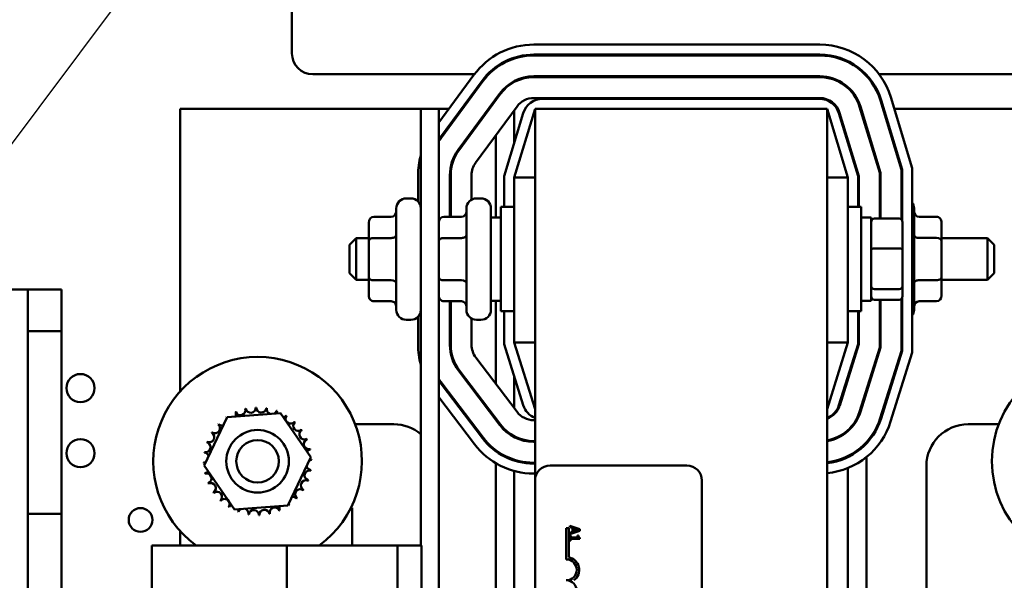
# Model space of a CAD drawing. Units: inches. Extents: x 2 to 86, y 1 to 67.
# Drawn here: x 14 to 17.9, y 37.2 to 39.4 of the extents above; entities that cross this region are included whole.
import ezdxf

# ---------------------------------------------------------------- set-up
doc = ezdxf.new("R2010")
doc.units = ezdxf.units.IN
doc.header["$LTSCALE"] = 4
doc.header["$MEASUREMENT"] = 0
doc.layers.add('Symbol (ANSI)', color=7, linetype='Continuous', lineweight=25)
doc.layers.add('Visible (ANSI)', color=7, linetype='Continuous', lineweight=50)
doc.styles.add('Note Text (ANSI)', font='tahoma.ttf')
doc.dimstyles.new('Default (ANSI)$7', dxfattribs={"dimscale": 4, "dimtxt": 0.12, "dimasz": 0.098425, "dimexe": 0.125, "dimexo": 0.0625, "dimgap": 0.031496, "dimtad": 0, "dimtih": 1, "dimtoh": 1, "dimrnd": 1e-08, "dimzin": 0, "dimdsep": 46, "dimtxsty": 'Note Text (ANSI)', "dimcen": 0.09, "dimdle": 0.393701, "dimclrd": 256, "dimclre": 256, "dimclrt": 256, "dimadec": 0, "dimazin": 1, "dimtfac": 1, "dimtofl": 0, "dimtmove": 0, "dimatfit": 3, "dimfxl": 1, "dimtolj": 1, "dimtzin": 4, "dimlwd": -1, "dimlwe": -1, "dimarcsym": 0})

msp = doc.modelspace()

# ---------------------------------------------------------------- linework, layer by layer
at = {"layer": 'Visible (ANSI)'}
for p, q in [((15.0958, 41.0184), (15.0958, 39.2684)), ((16.0617, 39.3037), (17.2034, 39.3037)), ((17.2034, 39.2637), (16.0617, 39.2637)), ((16.0617, 39.2604), (17.2034, 39.2604)), ((15.1791, 39.1851), (15.8243, 39.1851)), ((15.6824, 38.9921), (15.8227, 39.1828)), ((15.8767, 39.1851), (15.8814, 39.1851)), ((17.2034, 39.1771), (16.0617, 39.1771)), ((16.0617, 39.1737), (17.2034, 39.1737)), ((17.3837, 39.1851), (17.3883, 39.1851)), ((17.4407, 39.1851), (18.9291, 39.1851)), ((15.8549, 39.1591), (15.6896, 38.9344)), ((15.6923, 38.9324), (15.8576, 39.1572)), ((15.9247, 39.1078), (15.7594, 38.883)), ((15.7621, 38.8811), (15.9274, 39.1058)), ((17.2034, 39.0904), (16.0617, 39.0904)), ((17.4873, 39.0932), (17.5731, 38.8105)), ((15.9945, 39.0564), (15.8293, 38.8317)), ((16.0961, 39.0871), (17.2034, 39.0871)), ((17.3629, 39.0555), (17.4431, 38.7912)), ((17.4464, 38.7917), (17.3661, 39.0564)), ((17.4458, 39.0806), (17.5297, 38.8041)), ((17.5331, 38.8046), (17.449, 39.0816)), ((14.6497, 39.0471), (14.6497, 37.9193)), ((15.6104, 39.0471), (14.6497, 39.0471)), ((15.6104, 39.0471), (15.6104, 37.3031)), ((15.6104, 39.0471), (15.6824, 39.0471)), ((15.7228, 39.0471), (15.6824, 39.0471)), ((15.6824, 33.0471), (15.6824, 39.0471)), ((15.7766, 39.0471), (15.7725, 39.0471)), ((15.8842, 39.0471), (15.8801, 39.0471)), ((15.9431, 38.7784), (16.0195, 39.0303)), ((16.0664, 39.0471), (15.9831, 38.7725)), ((15.9831, 38.9102), (15.9831, 39.0408)), ((16.0664, 39.0471), (17.2331, 39.0471)), ((16.0664, 39.0471), (16.0664, 37.5624)), ((17.3164, 38.7725), (17.2331, 39.0471)), ((17.2331, 33.0471), (17.2331, 39.0471)), ((17.2799, 39.0303), (17.3564, 38.7784)), ((17.3597, 38.7789), (17.2831, 39.0313)), ((17.3689, 39.0471), (17.3654, 39.0471)), ((17.4595, 39.0471), (17.456, 39.0471)), ((18.6497, 39.0471), (17.5013, 39.0471)), ((17.3897, 38.9785), (17.3897, 38.967)), ((15.9097, 38.6137), (15.9097, 38.9411)), ((17.3164, 38.9217), (17.3164, 38.9102)), ((15.5997, 38.6769), (15.5997, 38.7823)), ((15.7264, 38.7823), (15.7264, 38.6157)), ((15.7297, 38.6157), (15.7297, 38.7823)), ((15.8131, 38.7823), (15.8131, 38.6848)), ((15.9431, 38.6554), (15.9431, 38.7784)), ((17.3564, 38.7784), (17.3564, 38.6554)), ((17.3597, 38.6554), (17.3597, 38.7789)), ((17.4431, 38.7912), (17.4431, 38.6096)), ((17.4464, 38.6096), (17.4464, 38.7917)), ((17.5297, 38.8041), (17.5297, 38.6061)), ((17.5331, 38.6013), (17.5331, 38.8046)), ((17.5731, 38.8105), (17.5731, 38.0746)), ((15.9831, 38.7725), (15.9831, 38.1137)), ((16.0664, 38.7725), (15.9831, 38.7725)), ((17.2331, 38.7725), (17.3164, 38.7725)), ((17.3164, 38.1137), (17.3164, 38.7725)), ((15.5704, 38.6897), (15.5524, 38.6897)), ((15.8504, 38.6897), (15.8324, 38.6897)), ((17.5297, 38.6897), (17.5331, 38.6897)), ((15.5124, 38.2444), (15.5124, 38.6497)), ((15.7924, 38.2444), (15.7924, 38.6497)), ((15.8904, 38.6497), (15.8904, 38.2444)), ((15.9297, 38.2387), (15.9297, 38.6554)), ((15.9831, 38.6554), (15.9297, 38.6554)), ((17.3164, 38.6554), (17.3697, 38.6554)), ((17.3697, 38.6554), (17.3697, 38.2387)), ((17.5804, 38.6497), (17.5804, 38.2444)), ((15.4024, 38.5926), (15.4024, 38.5197)), ((15.4224, 38.6157), (15.4924, 38.6157)), ((15.7024, 38.6157), (15.7724, 38.6157)), ((15.8904, 38.6137), (15.9297, 38.6137)), ((17.4091, 38.6137), (17.3697, 38.6137)), ((17.4091, 38.2804), (17.4091, 38.6137)), ((17.4224, 38.6096), (17.5211, 38.6096)), ((17.5344, 38.4858), (17.5344, 38.5948)), ((17.6704, 38.6157), (17.6004, 38.6157)), ((17.6904, 38.5199), (17.6904, 38.5926)), ((15.3257, 38.5037), (15.3524, 38.5304)), ((15.3257, 38.3904), (15.3257, 38.5037)), ((15.3524, 38.5304), (15.3524, 38.3637)), ((15.4024, 38.5304), (15.3524, 38.5304)), ((15.4024, 38.5197), (15.4024, 38.3742)), ((15.4224, 38.5312), (15.4924, 38.5312)), ((15.7024, 38.5312), (15.7724, 38.5312)), ((17.6704, 38.5315), (17.6004, 38.5315)), ((17.6904, 38.5304), (17.8737, 38.5304)), ((17.6904, 38.3744), (17.6904, 38.5199)), ((17.8737, 38.3637), (17.8737, 38.5304)), ((17.9004, 38.5037), (17.8737, 38.5304)), ((17.9004, 38.5037), (17.9004, 38.3904)), ((17.5211, 38.4897), (17.4224, 38.4897)), ((17.5344, 38.3381), (17.5344, 38.4858)), ((15.3257, 38.3904), (15.3524, 38.3637)), ((17.9004, 38.3904), (17.8737, 38.3637)), ((15.4024, 38.3637), (15.3524, 38.3637)), ((15.4024, 38.3742), (15.4024, 38.3016)), ((15.4224, 38.3626), (15.4924, 38.3626)), ((15.7024, 38.3626), (15.7724, 38.3626)), ((17.6704, 38.3629), (17.6004, 38.3629)), ((17.6904, 38.3016), (17.6904, 38.3744)), ((17.6904, 38.3637), (17.8737, 38.3637)), ((11.8092, 38.3263), (14.0412, 38.3263)), ((14.1752, 38.3263), (14.0412, 38.3263)), ((14.0412, 38.3263), (14.0412, 38.1596)), ((14.1752, 38.1596), (14.1752, 38.3263)), ((17.5211, 38.3271), (17.4224, 38.3271)), ((17.5344, 38.2993), (17.5344, 38.3381)), ((15.4224, 38.2785), (15.4924, 38.2785)), ((15.7024, 38.2785), (15.7724, 38.2785)), ((15.7264, 38.2785), (15.7264, 38.1043)), ((15.7297, 38.1043), (15.7297, 38.2785)), ((15.8904, 38.2804), (15.9297, 38.2804)), ((15.9097, 37.9487), (15.9097, 38.2804)), ((17.4091, 38.2804), (17.3697, 38.2804)), ((17.5211, 38.2845), (17.4224, 38.2845)), ((17.4431, 38.2845), (17.4431, 38.0944)), ((17.4464, 38.0939), (17.4464, 38.2845)), ((17.5297, 38.2881), (17.5297, 38.0812)), ((17.5331, 38.0807), (17.5331, 38.2929)), ((17.6704, 38.2785), (17.6004, 38.2785)), ((15.9831, 38.2387), (15.9297, 38.2387)), ((15.9431, 38.1076), (15.9431, 38.2387)), ((17.3164, 38.2387), (17.3697, 38.2387)), ((17.3564, 38.2387), (17.3564, 38.1076)), ((17.3597, 38.1071), (17.3597, 38.2387)), ((15.5704, 38.2044), (15.5524, 38.2044)), ((15.5997, 38.1043), (15.5997, 38.2172)), ((15.8131, 38.2094), (15.8131, 38.1043)), ((15.8504, 38.2044), (15.8324, 38.2044)), ((17.5297, 38.2044), (17.5331, 38.2044)), ((14.0412, 38.1596), (14.1752, 38.1596)), ((14.0412, 38.1596), (14.0412, 37.43)), ((14.1752, 38.1596), (14.1752, 37.43)), ((16.0194, 37.8632), (15.9431, 38.1076)), ((15.9831, 38.1137), (16.0664, 37.8471)), ((16.0664, 38.1137), (15.9831, 38.1137)), ((17.2331, 37.8471), (17.3164, 38.1137)), ((17.2331, 38.1137), (17.3164, 38.1137)), ((17.3564, 38.1076), (17.28, 37.8632)), ((17.2832, 37.8622), (17.3597, 38.1071)), ((17.4431, 38.0944), (17.3627, 37.8374)), ((17.3659, 37.8364), (17.4464, 38.0939)), ((17.5297, 38.0812), (17.4454, 37.8115)), ((17.4486, 37.8105), (17.5331, 38.0807)), ((17.5731, 38.0746), (17.4868, 37.7986)), ((15.83, 38.054), (15.9945, 37.8368)), ((15.7609, 38.0017), (15.9254, 37.7844)), ((15.9281, 37.7865), (15.7635, 38.0037)), ((15.6918, 37.9494), (15.8563, 37.7321)), ((15.859, 37.7341), (15.6944, 37.9514)), ((15.9831, 37.8519), (15.9831, 37.9796)), ((17.3164, 37.9796), (17.3164, 37.9685)), ((17.3897, 37.9237), (17.3897, 37.9126)), ((15.8244, 37.708), (15.6824, 37.8955)), ((14.8374, 37.8155), (15.0504, 37.8323)), ((15.0504, 37.8323), (15.1714, 37.6563)), ((14.7455, 37.6227), (14.8374, 37.8155)), ((15.9097, 37.8051), (15.9097, 37.8107)), ((16.0609, 37.8037), (16.0664, 37.8037)), ((15.3481, 37.7871), (15.5031, 37.7871)), ((17.3164, 37.7643), (17.3164, 37.7598)), ((17.7964, 37.7871), (17.9184, 37.7871)), ((15.9831, 37.736), (15.9831, 37.7397)), ((16.0664, 37.7204), (16.0609, 37.7204)), ((16.0609, 37.7171), (16.0664, 37.7171)), ((17.3897, 37.7152), (17.3897, 37.7103)), ((15.9097, 37.6797), (15.9097, 37.6838)), ((15.1714, 37.6563), (15.0795, 37.4634)), ((15.9831, 37.6425), (15.9831, 37.646)), ((16.0664, 37.6337), (16.0609, 37.6337)), ((17.3164, 37.6602), (17.3164, 37.6565)), ((17.3897, 37.656), (17.3897, 36.8446)), ((14.8665, 37.4467), (14.7455, 37.6227)), ((15.9097, 36.8685), (15.9097, 37.6318)), ((15.9831, 36.8998), (15.9831, 37.6008)), ((16.0609, 37.6304), (16.0664, 37.6304)), ((16.1264, 37.6224), (16.6731, 37.6224)), ((17.3164, 37.6127), (17.3164, 36.888)), ((17.6297, 36.8237), (17.6297, 37.6204)), ((16.0664, 37.5904), (16.0609, 37.5904)), ((16.0664, 34.3491), (16.0664, 37.5624)), ((16.7331, 37.5624), (16.7331, 34.3491)), ((15.0795, 37.4634), (14.8665, 37.4467)), ((15.3364, 37.4537), (15.3314, 37.4537)), ((15.3364, 37.3031), (15.3364, 37.4537)), ((14.0412, 37.43), (14.1752, 37.43)), ((14.0412, 37.0966), (14.0412, 37.43)), ((14.1752, 37.43), (14.1752, 37.0966)), ((14.6497, 37.3597), (14.6497, 37.3031)), ((16.1914, 37.3724), (16.2012, 37.3724)), ((16.1914, 37.2474), (16.1914, 37.3724)), ((16.2012, 37.3724), (16.2012, 37.2563)), ((16.2454, 37.3686), (16.2054, 37.3821)), ((16.2054, 37.3821), (16.2054, 37.3767)), ((16.2054, 37.3767), (16.2166, 37.3731)), ((16.2054, 37.3486), (16.2454, 37.3621)), ((16.2166, 37.3731), (16.2166, 37.3578)), ((16.2212, 37.3593), (16.2212, 37.3716)), ((16.2212, 37.3716), (16.24, 37.3655)), ((16.24, 37.3655), (16.2212, 37.3593)), ((16.2454, 37.3621), (16.2454, 37.3686)), ((16.2166, 37.3578), (16.2054, 37.3542)), ((16.2054, 37.3542), (16.2054, 37.3486)), ((16.2054, 37.3428), (16.2054, 37.3233)), ((16.2095, 37.3428), (16.2054, 37.3428)), ((16.2054, 37.3233), (16.2095, 37.3233)), ((16.2095, 37.3355), (16.2095, 37.3428)), ((16.2363, 37.3355), (16.2095, 37.3355)), ((16.2095, 37.3233), (16.2095, 37.3304)), ((16.2095, 37.3304), (16.2456, 37.3304)), ((16.2363, 37.3428), (16.2363, 37.3355)), ((16.24, 37.3428), (16.2363, 37.3428)), ((16.2456, 37.3304), (16.2456, 37.3345)), ((15.0747, 37.3031), (14.5357, 37.3031)), ((14.5357, 37.3031), (14.5357, 34.7911)), ((15.5171, 37.3031), (15.0747, 37.3031)), ((15.0747, 34.7911), (15.0747, 37.3031)), ((15.6137, 37.3031), (15.5171, 37.3031)), ((15.5171, 37.3031), (15.5171, 36.9144)), ((15.6137, 37.3031), (15.6137, 36.9144))]:
    msp.add_line(p, q, dxfattribs=at)
for centre, radius in [((18.3081, 37.6395), 0.4167), ((14.2511, 37.9319), 0.0561), ((14.9585, 37.6395), 0.125), ((14.2511, 37.6719), 0.0561), ((14.9585, 37.6395), 0.085), ((14.4911, 37.4052), 0.0474)]:
    msp.add_circle(centre, radius, dxfattribs=at)
for centre, radius, start, end in [((16.0617, 39.0071), 0.2967, 90, 143.6697), ((17.2034, 39.0071), 0.2967, 16.8805, 90), ((15.1791, 39.2684), 0.0833, 180, 270), ((16.0617, 39.0071), 0.2567, 90, 143.6697), ((16.0617, 39.0071), 0.2533, 90, 143.6697), ((17.2034, 39.0071), 0.2567, 16.8805, 90), ((17.2034, 39.0071), 0.2533, 16.8805, 90), ((16.0617, 39.0071), 0.17, 90, 143.6697), ((16.0617, 39.0071), 0.1667, 90, 143.6697), ((17.2034, 39.0071), 0.17, 16.8805, 90), ((17.2034, 39.0071), 0.1667, 16.8805, 90), ((16.0617, 39.0071), 0.0833, 90, 143.6697), ((17.2034, 39.0071), 0.0833, 16.8805, 90), ((16.0961, 39.0071), 0.08, 90, 163.1195), ((17.2034, 39.0071), 0.08, 16.8805, 90), ((15.8964, 38.7823), 0.2567, 143.6697, 146.4876), ((15.8964, 38.7823), 0.2533, 143.6697, 147.6438), ((15.8964, 38.7823), 0.2967, 164.5891, 180), ((15.8964, 38.7823), 0.17, 143.6697, 180), ((15.8964, 38.7823), 0.1667, 143.6697, 180), ((15.8964, 38.7823), 0.0833, 143.6697, 180), ((15.5524, 38.6497), 0.04, 90, 180), ((15.5704, 38.6497), 0.04, 0, 90), ((15.8324, 38.6497), 0.04, 90, 180), ((15.8504, 38.6497), 0.04, 0, 90), ((17.5404, 38.6497), 0.04, 0, 35.2475), ((15.5524, 38.2444), 0.04, 180, 270), ((15.5704, 38.2444), 0.04, 270, 0), ((15.8324, 38.2444), 0.04, 180, 270), ((15.8504, 38.2444), 0.04, 270, 0), ((17.5404, 38.2444), 0.04, 324.7525, 0), ((15.8964, 38.1043), 0.2967, 180, 195.4109), ((15.8964, 38.1043), 0.17, 180, 217.1365), ((15.8964, 38.1043), 0.1667, 180, 217.1365), ((15.8964, 38.1043), 0.0833, 180, 217.1365), ((14.9585, 37.6395), 0.4167, 306.1599, 233.8401), ((15.8964, 38.1043), 0.2533, 212.3562, 217.1365), ((15.8964, 38.1043), 0.2567, 213.5124, 217.1365), ((14.9585, 37.6395), 0.2154, 113.8826, 114.4295), ((14.8515, 37.8265), 0.0201, 335.3028, 27.1052), ((14.89, 37.8437), 0.0201, 201.2068, 15.8552), ((14.9585, 37.6395), 0.2154, 102.6326, 103.1795), ((14.9312, 37.8532), 0.0201, 189.9568, 4.6052), ((14.9585, 37.6395), 0.2154, 91.3826, 91.9295), ((14.9734, 37.8544), 0.0201, 178.7068, 353.3552), ((14.9585, 37.6395), 0.2154, 80.1326, 80.6795), ((15.015, 37.8474), 0.0201, 167.4568, 246.682), ((15.015, 37.8474), 0.0201, 302.3365, 342.1052), ((14.9585, 37.6395), 0.2154, 68.8826, 69.4295), ((15.0545, 37.8323), 0.0201, 156.2068, 183.6682), ((16.0609, 37.8871), 0.0833, 217.1365, 270), ((16.0958, 37.8871), 0.08, 197.354, 248.4326), ((17.2036, 37.8871), 0.08, 291.5674, 342.646), ((17.2036, 37.8871), 0.0833, 290.6643, 342.646), ((17.2036, 37.8871), 0.1667, 280.1628, 342.646), ((17.2036, 37.8871), 0.17, 279.9615, 342.646), ((14.9585, 37.6395), 0.2154, 125.1326, 125.6795), ((14.817, 37.802), 0.0201, 25.7303, 38.3552), ((14.8515, 37.8265), 0.0201, 212.4568, 221.2502), ((15.0545, 37.8323), 0.0201, 294.8275, 330.8552), ((15.0903, 37.8099), 0.0201, 144.9568, 319.6052), ((14.9585, 37.6395), 0.2154, 57.6326, 58.1795), ((15.121, 37.7809), 0.0201, 133.7068, 308.3552), ((14.9585, 37.6395), 0.2154, 46.3826, 46.9295), ((17.2036, 37.8871), 0.2533, 276.6661, 342.646), ((17.2036, 37.8871), 0.2567, 276.5791, 342.646), ((17.2036, 37.8871), 0.2967, 275.6889, 342.646), ((14.7656, 37.7355), 0.0201, 246.2068, 60.8552), ((14.9585, 37.6395), 0.2154, 147.6326, 148.1795), ((14.7881, 37.7713), 0.0201, 234.9568, 49.6052), ((14.9585, 37.6395), 0.2154, 136.3826, 136.9295), ((14.817, 37.802), 0.0201, 223.7068, 283.2882), ((15.1454, 37.7465), 0.0201, 122.4568, 297.1052), ((14.9585, 37.6395), 0.2154, 35.1326, 35.6795), ((15.5031, 37.6204), 0.1667, 49.9093, 90), ((16.0609, 37.8871), 0.17, 217.1365, 270), ((16.0609, 37.8871), 0.1667, 217.1365, 270), ((17.7964, 37.6204), 0.1667, 90, 180), ((14.7506, 37.696), 0.0201, 257.4568, 72.1052), ((14.9585, 37.6395), 0.2154, 158.8826, 159.4295), ((15.1627, 37.7079), 0.0201, 111.2068, 285.8552), ((14.9585, 37.6395), 0.2154, 23.8826, 24.4295), ((16.0609, 37.8871), 0.2567, 217.1365, 270), ((16.0609, 37.8871), 0.2533, 217.1365, 270), ((14.9585, 37.6395), 0.2154, 170.1326, 170.6795), ((14.7435, 37.6544), 0.0201, 14.4893, 83.3552), ((15.1722, 37.6668), 0.0201, 99.9568, 143.5482), ((14.9585, 37.6395), 0.2154, 12.6326, 13.1795), ((16.0609, 37.8871), 0.2967, 217.1365, 270), ((14.7435, 37.6544), 0.0201, 268.7068, 294.5292), ((14.9585, 37.6395), 0.2154, 181.3826, 181.9295), ((15.1734, 37.6246), 0.0201, 88.7068, 114.5292), ((15.1722, 37.6668), 0.0201, 255.562, 274.6052), ((14.9585, 37.6395), 0.2154, 1.3826, 1.9295), ((14.7448, 37.6122), 0.0201, 75.562, 94.6052), ((14.7448, 37.6122), 0.0201, 279.9568, 323.5482), ((15.1663, 37.5829), 0.0201, 77.4568, 252.1052), ((15.1734, 37.6246), 0.0201, 194.4893, 263.3552), ((14.9585, 37.6395), 0.2154, 350.1326, 350.6795), ((16.1264, 37.5624), 0.06, 90, 180), ((16.6731, 37.5624), 0.06, 0, 90), ((14.9585, 37.6395), 0.2154, 192.6326, 193.1795), ((14.7542, 37.571), 0.0201, 291.2068, 105.8552), ((15.1513, 37.5435), 0.0201, 66.2068, 240.8552), ((14.9585, 37.6395), 0.2154, 338.8826, 339.4295), ((14.9585, 37.6395), 0.2154, 203.8826, 204.4295), ((14.7715, 37.5325), 0.0201, 302.4568, 117.1052), ((14.9585, 37.6395), 0.2154, 215.1326, 215.6795), ((14.796, 37.4981), 0.0201, 313.7068, 128.3552), ((15.1289, 37.5077), 0.0201, 54.9568, 229.6052), ((14.9585, 37.6395), 0.2154, 327.6326, 328.1795), ((14.9585, 37.6395), 0.2154, 226.3826, 226.9295), ((14.8267, 37.4691), 0.0201, 324.9568, 139.6052), ((15.0999, 37.477), 0.0201, 43.7068, 103.2882), ((14.9585, 37.6395), 0.2154, 316.3826, 316.9295), ((14.9585, 37.6395), 0.2154, 237.6326, 238.1795), ((14.8624, 37.4466), 0.0201, 114.8275, 150.8552), ((14.8624, 37.4466), 0.0201, 336.2068, 3.6682), ((14.9585, 37.6395), 0.2154, 248.8826, 249.4295), ((14.9019, 37.4316), 0.0201, 122.3365, 162.1052), ((14.9019, 37.4316), 0.0201, 347.4568, 66.682), ((14.9436, 37.4246), 0.0201, 358.7068, 173.3552), ((14.9858, 37.4258), 0.0201, 9.9568, 184.6052), ((15.0269, 37.4352), 0.0201, 21.2068, 195.8552), ((15.0655, 37.4525), 0.0201, 155.3028, 207.1052), ((14.9585, 37.6395), 0.2154, 293.8826, 294.4295), ((15.0655, 37.4525), 0.0201, 32.4568, 41.2502), ((15.0999, 37.477), 0.0201, 205.7303, 218.3552), ((14.9585, 37.6395), 0.2154, 305.1326, 305.6795), ((14.9585, 37.6395), 0.2154, 260.1326, 260.6795), ((14.9585, 37.6395), 0.2154, 271.3826, 271.9295), ((14.9585, 37.6395), 0.2154, 282.6326, 283.1795), ((16.1914, 37.2058), 0.0417, 270, 90), ((16.1914, 37.2058), 0.0515, 305.9425, 79.0242), ((16.1914, 37.1224), 0.0417, 270, 90)]:
    msp.add_arc(centre, radius, start, end, dxfattribs=at)
for centre, major_axis, ratio, start_param, end_param in [((15.4924, 38.6387), (0, -0.0231), 0.866026, 0, 1.570796), ((15.7724, 38.6387), (0, 0.0231), 0.866026, 3.141593, 4.712389), ((17.6004, 38.6387), (0, -0.0231), 0.866026, 4.712389, 6.283185), ((15.4224, 38.5926), (0, -0.0231), 0.866026, 3.141593, 4.712389), ((15.7024, 38.5926), (0, -0.0231), 0.866026, 3.141593, 4.712389), ((17.4224, 38.5948), (0, -0.0148), 0.898051, 3.141593, 4.712389), ((17.5211, 38.5948), (0, -0.0148), 0.898051, 1.570796, 3.141593), ((17.6704, 38.5926), (0, -0.0231), 0.866026, 1.570796, 3.141593), ((15.4924, 38.5428), (-0.02, 0), 0.576479, 1.570796, 3.141593), ((15.7724, 38.5428), (-0.02, 0), 0.576479, 1.570796, 3.141593), ((17.6004, 38.5431), (0.02, 0), 0.578221, 3.141593, 4.712389), ((15.4224, 38.5197), (0.02, 0), 0.576479, 1.570796, 3.141593), ((15.7024, 38.5197), (0.02, 0), 0.576479, 1.570796, 3.141593), ((17.6704, 38.5199), (-0.02, 0), 0.578221, 3.141593, 4.712389), ((17.4224, 38.4858), (-0.0133, 0), 0.292091, 4.712389, 6.283185), ((17.5211, 38.4858), (0.0133, 0), 0.292091, 0, 1.570796), ((15.4224, 38.3742), (0.02, 0), 0.578221, 3.141593, 4.712389), ((15.4924, 38.3511), (-0.02, 0), 0.578221, 3.141593, 4.712389), ((15.7024, 38.3742), (0.02, 0), 0.578221, 3.141593, 4.712389), ((15.7724, 38.3511), (-0.02, 0), 0.578221, 3.141593, 4.712389), ((17.6004, 38.3514), (0.02, 0), 0.576479, 1.570796, 3.141593), ((17.6704, 38.3744), (-0.02, 0), 0.576479, 1.570796, 3.141593), ((17.4224, 38.3381), (-0.0133, 0), 0.821432, 0, 1.570796), ((17.5211, 38.3381), (0.0133, 0), 0.821432, 4.712389, 6.283185), ((15.4224, 38.3016), (0, 0.0231), 0.866026, 1.570796, 3.141593), ((15.4924, 38.2554), (0, -0.0231), 0.866026, 1.570796, 3.141593), ((15.7024, 38.3016), (0, 0.0231), 0.866026, 1.570796, 3.141593), ((15.7724, 38.2554), (0, 0.0231), 0.866026, 4.712389, 6.283185), ((17.4224, 38.2993), (0, 0.0148), 0.898051, 1.570796, 3.141593), ((17.5211, 38.2993), (0, 0.0148), 0.898051, 3.141593, 4.712389), ((17.6004, 38.2554), (0, -0.0231), 0.866026, 3.141593, 4.712389), ((17.6704, 38.3016), (0, 0.0231), 0.866026, 3.141593, 4.712389)]:
    msp.add_ellipse(centre, major_axis=major_axis, ratio=ratio, start_param=start_param, end_param=end_param, dxfattribs=at)
msp.add_open_spline([(16.2456, 37.3345), (16.245, 37.3346), (16.2445, 37.3347), (16.2435, 37.3349), (16.2431, 37.3351), (16.2422, 37.3356), (16.2418, 37.3359), (16.2413, 37.3365), (16.2409, 37.337), (16.2401, 37.3393), (16.24, 37.3411), (16.24, 37.3428)], degree=3, knots=[-0.1005438, -0.1005438, -0.1005438, -0.1005438, -0.0762723, -0.0762723, -0.0553229, -0.0553229, -0.032618, -0.032618, -0.0195337, -0.0195337, 0, 0, 0, 0], dxfattribs=at)

# ---------------------------------------------------------------- leaders
at = {"layer": 'Symbol (ANSI)', "annotation_type": 0, "has_hookline": 1, "hookline_direction": 1, "text_width": 0.2063}
msp.add_leader([(13.4805, 38.243), (14.6583, 39.8187), (22.0134, 39.7909)], dimstyle='Default (ANSI)$7', override={"dimtad": 0}, dxfattribs=at)

doc.saveas('drawing.dxf')
